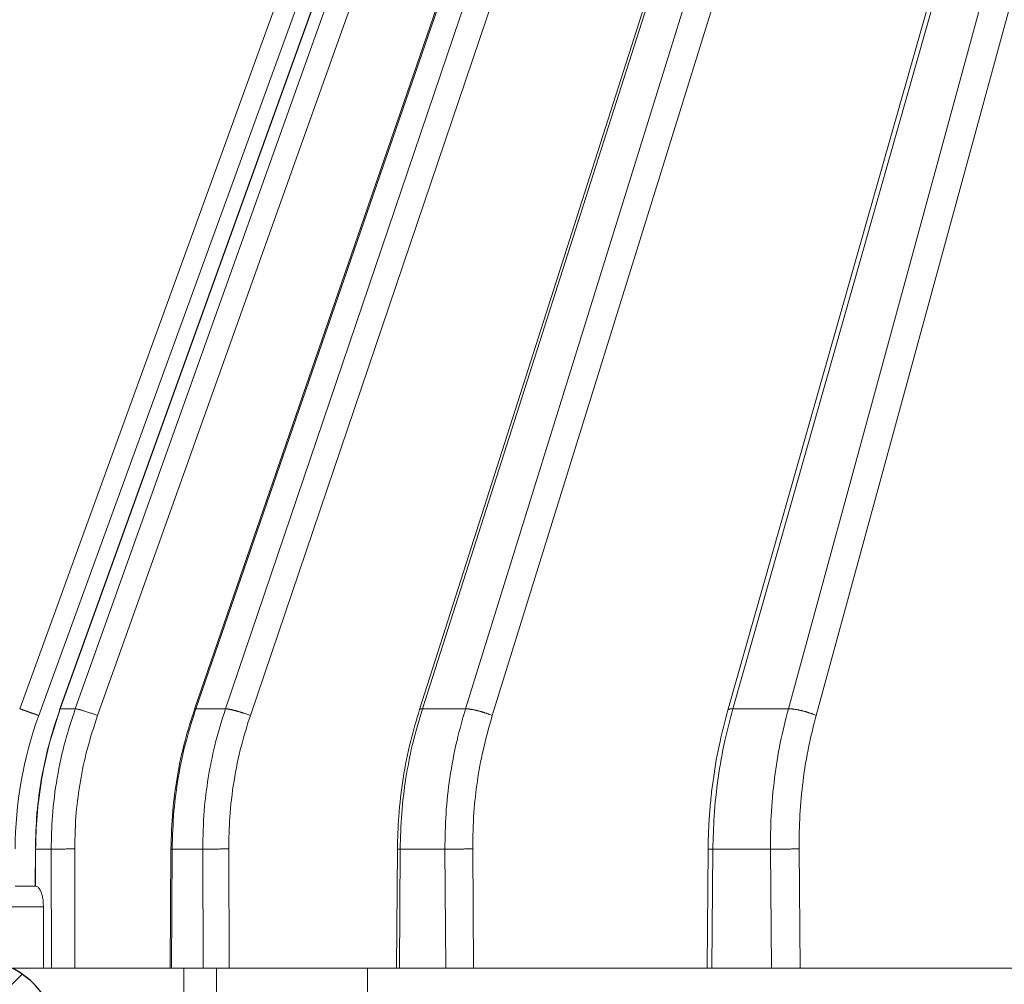
# Model space of a CAD drawing. Units: millimetres. Extents: x 2673 to 4786, y 0 to 1485.
# Drawn here: x 3210 to 3234, y 1074 to 1098 of the extents above; entities that cross this region are included whole.
import ezdxf

# ---------------------------------------------------------------- set-up
doc = ezdxf.new("R2010")
doc.units = ezdxf.units.MM
for name, color, linetype, lineweight in [('вспомогательный', 140, 'Continuous', 20), ('маскировка', 93, 'Continuous', 25), ('Основной', 7, 'Continuous', 30), ('штриховка', 251, 'Continuous', 0)]:
    doc.layers.add(name, color=color, linetype=linetype, lineweight=lineweight)

# ---------------------------------------------------------------- blocks, each defined once
blk = doc.blocks.new('157 маск')
blk.add_wipeout([(22276.72649344258, 2831.0808633159363), (22276.726493442588, 2829.5828633159363), (22288.22527486273, 2829.5828633159363), (22288.22573063066, 2809.585352160845), (22288.240678749262, 2809.4144823540205), (22288.72853330323, 2806.6451428717687), (22288.841868628493, 2806.224642867921), (22289.027031465994, 2805.825714984807), (22289.277163720173, 2805.47128817669), (22289.584753302195, 2805.163155140879), (22289.941679035026, 2804.91365385316), (22290.336977329545, 2804.7295332917274), (22290.75846642018, 2804.6168042652857), (22291.190893403334, 2804.579263315936), (22295.18443464561, 2804.5792633159363), (22295.269171201773, 2804.9092248362285), (22295.300640762995, 2805.251208215792), (22295.302061968952, 2805.284109484506), (22295.325903431083, 2805.9485297018146), (22295.625307097787, 2819.259196930076), (22295.668733114297, 2819.9685151548915), (22295.719287441643, 2820.3249455659243), (22295.760096356484, 2820.4924045874363), (22295.852471669295, 2820.628463315936), (22298.02174425423, 2820.6291634580307), (22298.022708371704, 2820.6280629447824), (22298.188361226752, 2820.3109305806493), (22298.282479308262, 2819.9780873814066), (22298.366293620784, 2819.2874749651455), (22298.78329558556, 2807.5998031661957), (22298.58556783753, 2807.3181037987806), (22298.523326859115, 2807.20461559268), (22298.439640901786, 2806.9324731975244), (22298.438510402048, 2806.944610026364), (22298.473511610988, 2805.998663578491), (22298.564156336844, 2805.4675024264434), (22298.793166875203, 2805.025808012734), (22298.985277673444, 2804.828331626612), (22299.070561601246, 2804.764292120121), (22299.163573019487, 2804.709691935603), (22299.240683419775, 2804.672865020222), (22299.30250537353, 2804.6476723582628), (22299.364314580114, 2804.626753118546), (22299.671908349013, 2804.5794551904037), (22306.83727695391, 2804.5807075651924), (22307.04411637058, 2804.633989557654), (22307.198719698878, 2804.7381246904324), (22307.45398887809, 2805.0712348917596), (22307.504507889586, 2805.1755972799465), (22307.551030334558, 2805.2907530099183), (22307.59067718634, 2805.41204408081), (22307.592245308253, 2805.4129727869586), (22307.624445418503, 2805.5429824851753), (22307.67488662303, 2805.8988591431803), (22307.678301498676, 2805.9485297018146), (22308.51985892324, 2819.259196930057), (22308.58222817761, 2819.6679550248496), (22308.58222817761, 2819.6679550248496), (22308.58222817761, 2819.6679550248496), (22308.62980991761, 2819.8355209518545), (22308.70368187847, 2820.026974696197), (22308.804324297405, 2820.2055441922644), (22308.896014187394, 2820.3268122050818), (22308.969865471932, 2820.4073272787064), (22309.044094707002, 2820.473220061323), (22309.126010958407, 2820.530675265607), (22309.20658555011, 2820.573624457499), (22309.291708028235, 2820.605053660407), (22309.463735236575, 2820.628463315936), (22319.257190074433, 2820.628463315936), (22319.28587306977, 2820.6275137934826), (22319.349155364318, 2820.625418880408), (22319.445221199818, 2820.607357422975), (22319.53834747675, 2820.5782016482135), (22319.714327099897, 2820.49003472314), (22319.799104148846, 2820.4297771932165), (22319.883824039007, 2820.356979981335), (22319.968724630344, 2820.268487368583), (22320.047207718864, 2820.1683793624825), (22320.12058216552, 2820.055724607533), (22320.18067887592, 2819.942784675528), (22320.23527687613, 2819.818711097473), (22320.27989993806, 2819.690975315463), (22320.356183780674, 2819.2675932165357), (22320.36911931553, 2819.0847707350363), (22320.395149075375, 2818.7172293102526), (22321.307259306057, 2805.921217954867), (22321.307259306057, 2805.921217954867), (22321.317034579322, 2805.8240277402656), (22321.34484961085, 2805.699066190835), (22321.37733431918, 2805.56545751309), (22321.42370555738, 2805.4383750083525), (22321.48067629757, 2805.309734511102), (22321.549177829387, 2805.197440704108), (22321.623163881308, 2805.091045868846), (22321.706095883328, 2804.992184777038), (22321.799131969263, 2804.899622786923), (22321.89755784543, 2804.8189759345432), (22322.00797699655, 2804.745671469557), (22322.122321625116, 2804.6856788633427), (22322.244499209086, 2804.637805055675), (22322.348093536413, 2804.605520817364), (22322.43115377814, 2804.5938979519174), (22322.494569003942, 2804.585480195581), (22322.55746517132, 2804.5802410956594), (22322.621205690906, 2804.5792633159363), (22333.053930948914, 2804.5792633159363), (22333.140453265754, 2804.5848520716245), (22333.314855543613, 2804.5941612137076), (22333.506450806155, 2804.6594741212375), (22333.660816112846, 2804.7331287906777), (22333.769234424184, 2804.7988628212343), (22333.87721633225, 2804.8792971949506), (22334.00864630988, 2804.997970871002), (22334.154882317907, 2805.174000060482), (22334.26455509428, 2805.3687031379295), (22334.333450164606, 2805.538323248476), (22334.374006309055, 2805.6708416981833), (22334.404214877573, 2805.8103487856374), (22334.418760215147, 2805.9485297018146), (22335.592240545455, 2819.2591969300574), (22335.592240545455, 2819.393853080116), (22335.623591236857, 2819.533732554267), (22335.667017996224, 2819.670019763007), (22335.719333227207, 2819.794444059985), (22335.781025231892, 2819.913275743765), (22335.856648926816, 2820.0317994009556), (22335.943103151538, 2820.141907760205), (22336.066540758125, 2820.272435541736), (22336.066540758125, 2820.272435541736), (22336.23755182863, 2820.4103353003934), (22336.430401396625, 2820.512718406829), (22336.595065694095, 2820.5722448028696), (22336.595065694095, 2820.5722448028696), (22336.72510424996, 2820.6051750239276), (22336.857776272038, 2820.625108540529), (22336.984653924534, 2820.628463315936), (22351.697647000892, 2820.6352701167025), (22352.254252619987, 2820.526254931203), (22352.720205155147, 2820.233096190772), (22353.05764006297, 2819.7894563271116), (22353.2075947279, 2819.26014009269), (22354.1996428988, 2807.8799898435013), (22354.210286526963, 2807.755254481013), (22354.36835446326, 2805.9485297018146), (22354.520061026276, 2805.41223461747), (22354.848968698156, 2804.9735510346654), (22355.319184851283, 2804.6817631804297), (22355.862646510395, 2804.5792633159363), (22366.88843884761, 2804.579302428747), (22367.43435682444, 2804.6815522748657), (22367.904979036426, 2804.9756600903493), (22368.233277620027, 2805.416030917695), (22368.380981469905, 2805.94902370441), (22368.518733775545, 2807.5954771236497), (22368.54868702421, 2807.8657632719105), (22369.54672343838, 2819.259223829583), (22369.696510701036, 2819.7923035522836), (22370.0282607849, 2820.2348888881097), (22370.501928438294, 2820.5285748924657), (22371.041019796092, 2820.628463315936), (22385.76589580088, 2820.628463315936), (22386.026733072496, 2820.613654898056), (22386.23637574099, 2820.5473417381145), (22386.394887911025, 2820.4731149325626), (22386.505805859342, 2820.407241347426), (22386.613937890972, 2820.3289740115447), (22386.7177230255, 2820.237784958194), (22386.812355156213, 2820.136141259924), (22386.895646756588, 2820.0284574881944), (22386.967869293727, 2819.9161625321817), (22387.030085365084, 2819.7972194280637), (22387.083751935043, 2819.6693981305043), (22387.125904712433, 2819.5369366659174), (22387.157661170386, 2819.39742268853), (22387.173572960175, 2819.2591969300574), (22388.33178951031, 2805.9485297018146), (22388.345703035193, 2805.814072582523), (22388.373887339374, 2805.6817730512716), (22388.414588380117, 2805.54546133124), (22388.46691680824, 2805.4139434392036), (22388.530967156843, 2805.288846312683), (22388.60131641064, 2805.177142375899), (22388.680150827106, 2805.0722759931164), (22388.769952653496, 2804.9731323882593), (22388.870565634585, 2804.881595502471), (22388.978260512886, 2804.79797214875), (22389.089725256574, 2804.7331872506406), (22389.209332965842, 2804.675884375809), (22389.209332965842, 2804.675884375809), (22389.328441153226, 2804.6337821635534), (22389.448228515197, 2804.603200856102), (22389.56751026347, 2804.587488391233), (22389.651370989, 2804.5806844328436), (22389.696618776543, 2804.5792633159363), (22400.129344034558, 2804.5792633159363), (22400.15208211985, 2804.5796362488472), (22400.19741850289, 2804.5803390247434), (22400.260000541686, 2804.5859055297965), (22400.326748247935, 2804.596135519562), (22400.40735093051, 2804.6110043621447), (22400.511017466622, 2804.639462738597), (22400.630463698446, 2804.687075535797), (22400.32221160744, 2804.5943461816514), (22400.511017466622, 2804.639462738597), (22400.630463698446, 2804.687075535797), (22400.742051035042, 2804.745328035661), (22400.853081781297, 2804.8188472376814), (22400.953754438386, 2804.901737409381), (22401.077704221927, 2805.0256120083295), (22401.210330077218, 2805.200355263158), (22401.313232872653, 2805.4008332462486), (22401.373320290117, 2805.566585802765), (22401.409190517275, 2805.6975260157037), (22401.43465412655, 2805.8282084188486), (22401.4472829923, 2805.9643596866867), (22402.394368493588, 2819.2674571872285), (22402.405241683595, 2819.363348915148), (22402.4266816123, 2819.5542966180656), (22402.49666346245, 2819.7756934567815), (22402.570126446557, 2819.9443173334744), (22402.634572447, 2820.064101646868), (22402.707717340145, 2820.1744929545775), (22402.783810374538, 2820.2734846071685), (22402.86672209337, 2820.356977145189), (22402.951428401248, 2820.4297627519727), (22403.036219910588, 2820.4900338161406), (22403.12202043659, 2820.53865659425), (22403.21224799763, 2820.578218286242), (22403.30536534516, 2820.607365250694), (22403.401405793655, 2820.6254197574117), (22403.497954027505, 2820.628559446264), (22413.315748623267, 2820.6272284144175), (22413.374026064812, 2820.624741134735), (22413.46297988915, 2820.6041459820435), (22413.54797166608, 2820.5717746162613), (22413.62819457242, 2820.5280849949154), (22413.70606662805, 2820.4735115890153), (22413.78019547927, 2820.4078031757285), (22413.854120555952, 2820.327326043571), (22413.92151167259, 2820.2382822492054), (22413.984705646606, 2820.1371978264488), (22414.038951588824, 2820.032948197126), (22414.08895895923, 2819.9179272041283), (22414.147130603666, 2819.7533794051806), (22414.230690802226, 2819.2591969300574), (22415.075666063498, 2805.898827648141), (22415.08196586706, 2805.8072162588287), (22415.10162125084, 2805.6681771761), (22415.126864200058, 2805.5396139452114), (22415.17047571276, 2805.372195949798), (22415.238741353438, 2805.1813799706224), (22415.33111235571, 2805.0053545025844), (22415.416245288132, 2804.883595083946), (22415.483032987562, 2804.8046314922162), (22415.553607466365, 2804.7365799658924), (22415.62554865194, 2804.6814234106478), (22415.70183656209, 2804.6363082684657), (22415.782132839835, 2804.6029396469285), (22415.86415740118, 2804.582655668096), (22415.917619402346, 2804.580323106669), (22415.94190981243, 2804.5792633159363), (22423.065208808996, 2804.5792633159363), (22423.105749282004, 2804.5798424214663), (22423.146673471547, 2804.581688488106), (22423.188109390772, 2804.5881866711693), (22423.23070094706, 2804.595186444494), (22423.271999095665, 2804.6054114650206), (22423.31416735407, 2804.6175615124343), (22423.356276775834, 2804.632144805966), (22423.398165118168, 2804.649189039002), (22423.449026116017, 2804.647998817885), (22423.51081624391, 2804.6732864678424), (22423.57313440767, 2804.7031541706847), (22423.638705074205, 2804.7397438826074), (22423.711677659834, 2804.7887977565265), (22423.778677370756, 2804.8388878290716), (22423.83103353881, 2804.8868320624806), (22423.87532643319, 2804.9308552840266), (22423.91743750529, 2804.977185380584), (22423.97455311186, 2805.04670445305), (22424.04055530944, 2805.1423917682705), (22424.04055530944, 2805.1423917682705), (22424.105543708476, 2805.261609060138), (22424.15470444258, 2805.3746946580172), (22424.187838767146, 2805.4696063521906), (22424.210348526834, 2805.5468247615277), (22424.226160454728, 2805.609573839042), (22424.239979175705, 2805.6735039858854), (22424.251195599052, 2805.735605683843), (22424.26094024156, 2805.801521884774), (22424.27396280025, 2805.937652552957), (22424.277038114476, 2805.998663578495), (22424.312106396665, 2806.9487255677686), (22424.29177631776, 2807.060984517846), (22424.26630409615, 2807.127363044744), (22424.2269806382, 2807.2088735318503), (22424.164981651975, 2807.318106803935), (22424.00573272959, 2807.5483792116506), (22423.9672541399, 2807.599803166194), (22424.38490253798, 2819.2852057686055), (22424.392362592786, 2819.430801520212), (22424.402499177508, 2819.55278934367), (22424.418919391144, 2819.6954625120275), (22424.436558304824, 2819.8139634062563), (22424.449305360704, 2819.88659952544), (22424.465103822193, 2819.965569980486), (22424.48221168096, 2820.0413767347427), (22424.500533398965, 2820.1139056720986), (22424.519973332855, 2820.18304235665), (22424.5371846795, 2820.2382450631862), (22424.551760367405, 2820.2815231428517), (22424.563546002457, 2820.3147367419892), (22424.591169701536, 2820.3859301410994), (22424.67264428287, 2820.550325864082), (22424.702786534453, 2820.596354062297), (22424.728190892496, 2820.628463315936), (22426.89807805617, 2820.628463315936), (22426.96117164001, 2820.5677490397675), (22426.98262228923, 2820.5162822258803), (22427.004610272557, 2820.444294202211), (22427.027044079743, 2820.346959023902), (22427.05219382029, 2820.20664684941), (22427.076813870226, 2820.0199824186047), (22427.09478843358, 2819.8292634828094), (22427.12524262771, 2819.2591969300593), (22427.424646294374, 2805.9485297018146), (22427.428651385202, 2805.678605779486), (22427.439174632364, 2805.4212742046107), (22427.453434159597, 2805.1871691984657), (22427.472165577943, 2804.9842523797497), (22427.490893169383, 2804.817279501679), (22427.515230946858, 2804.6980029092083), (22427.56611507986, 2804.5792633159363), (22431.58228089601, 2804.579439257769), (22431.733507006964, 2804.584227078081), (22431.879738123906, 2804.5974731630467), (22432.10425176818, 2804.6350228153683), (22432.363938192142, 2804.7054190656004), (22432.65075339617, 2804.822833103759), (22432.920915548788, 2804.9747620288767), (22433.202435174164, 2805.182611660048), (22433.479428826988, 2805.458671574946), (22433.718078328868, 2805.796480761625), (22433.891354370728, 2806.1515005084775), (22433.97305759246, 2806.4132011761976), (22434.021641217656, 2806.645142871769), (22434.14369938603, 2807.3374776372757), (22434.26575701724, 2808.029812481669), (22434.38781426202, 2808.7221473789828), (22434.469185409693, 2809.183704027945), (22434.5098709762, 2809.414482354022), (22434.524077287864, 2809.58507375088), (22434.523983424573, 2829.5828633159363), (22446.024056282873, 2829.5828633159363), (22446.024056282873, 2831.080863315937), (22445.875385067782, 2831.436927261646), (22445.52405628287, 2831.5808633159363), (22439.125274862727, 2831.5808633159363), (22439.124766213732, 2832.4797432733853), (22438.973602723396, 2834.2149754119746), (22438.51290162916, 2835.8970999097924), (22415.587164162418, 2898.898275263412), (22414.987097119047, 2900.230949267818), (22414.33435751097, 2901.241081488901), (22414.124831142202, 2901.5801121905097), (22413.270686342443, 2902.521383743413), (22412.932845375766, 2902.8472328469798), (22412.483947312492, 2903.215684875424), (22411.90693768071, 2903.6872697269428), (22410.865802778608, 2904.3008994789416), (22410.617903848124, 2904.447373396368), (22410.3637110054, 2904.549662597172), (22409.19669785852, 2905.0185056762857), (22407.726358747554, 2905.361016319788), (22406.196105464962, 2905.474931830088), (22316.553532493108, 2905.4613027323417), (22316.55474361319, 2905.4773569781187), (22315.604620332837, 2905.4040862720426), (22315.042816194073, 2905.3637580921786), (22313.532277256545, 2905.012283962016), (22312.101122825006, 2904.43197728986), (22310.812901110134, 2903.6630155865428), (22309.642233433555, 2902.704449777011), (22308.582825883008, 2901.5214804424177), (22307.79872623561, 2900.308140705951), (22307.158412068035, 2898.8994647491927), (22284.22834865487, 2835.8897239133703), (22284.014031881794, 2835.107211420167), (22283.774660187257, 2834.2103354894643), (22283.634694829016, 2832.4807537500005), (22283.62527486273, 2831.5808633159363), (22277.226493442584, 2831.5808633159363), (22277.139861539476, 2831.5729613534354), (22277.054995238963, 2831.550605363155), (22276.973783468107, 2831.5131696247263), (22276.90495649234, 2831.464134080001), (22276.842423428785, 2831.4013896733377), (22276.794508483996, 2831.33210719403), (22276.75694803999, 2831.251752172378), (22276.73359965586, 2831.1660190587136)]).dxf.layer = 'вспомогательный'
at = {"layer": 'вспомогательный', "linetype": 'Continuous'}
for p, q in [((22284.22834865487, 2835.899633294855), (22307.15841206803, 2898.899464749193)), ((22285.20981483175, 2835.897964679465), (22307.88698929806, 2898.897796133803)), ((22285.21755682811, 2835.899633294854), (22307.89473129443, 2898.899464749193)), ((22285.58321079622, 2835.899633294854), (22308.0694447826, 2898.899464749193)), ((22288.48962918604, 2835.891693481287), (22310.22488023393, 2898.891524933824)), ((22288.52077872618, 2835.899633294855), (22310.25602977469, 2898.899464749193)), ((22289.24097645159, 2835.899633294855), (22310.60014817009, 2898.899464749193)), ((22293.96827510368, 2835.880825691836), (22314.10118813992, 2898.880657177728)), ((22294.0376476232, 2835.899633294855), (22314.17056064936, 2898.899464749193)), ((22295.09050626247, 2835.899633294855), (22314.67362808869, 2898.899464749193)), ((22301.4795342349, 2835.865411311667), (22319.39838087194, 2898.865242793349)), ((22301.60053624941, 2835.899633294855), (22319.51938287867, 2898.899464749193)), ((22302.95406522556, 2835.899633294855), (22320.16611391235, 2898.899464749193)), ((22284.69139713637, 2835.735460053197), (22307.62146054954, 2898.735291507536)), ((22286.12603247709, 2835.735460053197), (22308.61226646347, 2898.735291507536)), ((22289.84707796973, 2835.735460053197), (22311.20624968824, 2898.735291507536)), ((22295.74147152996, 2835.735460053197), (22315.32459335618, 2898.735291507536)), ((22303.63011499215, 2835.735460053197), (22320.84216367893, 2898.735291507536)), ((22285.21755682811, 2835.899633294854), (22285.58321079622, 2835.899633294854)), ((22288.52077872618, 2835.899633294855), (22289.24097645159, 2835.899633294855)), ((22294.0376476232, 2835.899633294855), (22295.09050626247, 2835.899633294855)), ((22301.60053624941, 2835.899633294855), (22302.95406522556, 2835.899633294855)), ((22284.60755008687, 2831.580863315936), (22284.60968687024, 2832.48061928209)), ((22284.61514753974, 2831.580829379207), (22284.61728158376, 2832.479431861598)), ((22284.61728158376, 2832.479431861598), (22284.99566254828, 2832.479431861598)), ((22285.00254145738, 2829.582863315936), (22284.99566254828, 2832.479431861598)), ((22285.57507496199, 2829.582863315936), (22285.56817981646, 2832.486268691603)), ((22287.89783312374, 2829.582863315936), (22287.91139286931, 2832.481770604421)), ((22287.92799228315, 2829.582863315936), (22287.94154108917, 2832.479431861598)), ((22287.94154108917, 2832.479431861598), (22288.68680610407, 2832.479431861598)), ((22288.70035491009, 2829.582863315936), (22288.68680610407, 2832.479431861598)), ((22289.33482360737, 2829.582863315936), (22289.32124282183, 2832.486268691603)), ((22293.41024141882, 2829.582863315936), (22293.43007182741, 2832.482850832346)), ((22293.4772404067, 2829.582863315936), (22293.49704743602, 2832.479431861598)), ((22293.49704743602, 2832.479431861598), (22294.58655200095, 2832.479431861598)), ((22294.60635903027, 2829.582863315936), (22294.58655200095, 2832.479431861598)), ((22295.28348490992, 2829.582863315936), (22295.26363112966, 2832.486268691603)), ((22300.9725388511, 2829.582863315936), (22300.99804091558, 2832.483827138865)), ((22301.08953594912, 2829.582863315936), (22301.11499937519, 2832.479431861598)), ((22301.11499937519, 2832.479431861598), (22302.51563944526, 2832.479431861598)), ((22302.54110287132, 2829.582863315936), (22302.51563944526, 2832.479431861598)), ((22303.24031180612, 2829.582863315936), (22303.21478827821, 2832.486268691603)), ((22284.60755008687, 2831.580863315936), (22284.11847703384, 2831.580863315936)), ((22284.6131076436, 2831.580863315936), (22284.60755008687, 2831.580863315936)), ((22284.80627002817, 2831.080863315936), (22278.31054018936, 2831.080863315936)), ((22284.80627002817, 2829.582863315936), (22284.80627002817, 2831.080863315936)), ((22284.80627002817, 2829.582863315936), (22278.31054018936, 2829.582863315936)), ((22284.80627002817, 2829.582863315936), (22285.00254145738, 2829.582863315936)), ((22285.57507496199, 2829.582863315936), (22285.00254145738, 2829.582863315936)), ((22287.89783312374, 2829.582863315936), (22285.57507496199, 2829.582863315936)), ((22287.92799228315, 2829.582863315936), (22287.89783312374, 2829.582863315936)), ((22288.22527486273, 2829.582863315936), (22287.92799228315, 2829.582863315936)), ((22288.22527486273, 2809.585352160845), (22288.22527486273, 2829.582863315936)), ((22288.22656630088, 2829.582863315936), (22288.22527486273, 2829.582863315936)), ((22288.70035491009, 2829.582863315936), (22288.22656630088, 2829.582863315936)), ((22289.0265525392, 2829.582863315936), (22288.70035491009, 2829.582863315936)), ((22289.33482360737, 2829.582863315936), (22289.0265525392, 2829.582863315936)), ((22292.70308835585, 2829.582863315936), (22289.33482360737, 2829.582863315936)), ((22293.41024141882, 2829.582863315936), (22292.70308835585, 2829.582863315936)), ((22293.4772404067, 2829.582863315936), (22293.41024141882, 2829.582863315936)), ((22294.60635903027, 2829.582863315936), (22293.4772404067, 2829.582863315936)), ((22295.28348490992, 2829.582863315936), (22294.60635903027, 2829.582863315936)), ((22300.9725388511, 2829.582863315936), (22295.28348490992, 2829.582863315936)), ((22300.9725388511, 2829.582863315936), (22301.08953594912, 2829.582863315936)), ((22301.08953594912, 2829.582863315936), (22302.54110287132, 2829.582863315936)), ((22302.54110287132, 2829.582863315936), (22303.24031180612, 2829.582863315936)), ((22303.24031180612, 2829.582863315936), (22310.3549495283, 2829.582863315936))]:
    blk.add_line(p, q, dxfattribs=at)
blk.add_arc((22293.61848474604, 2832.486267331734), 9.500007712201876, 160.0000082015512, 179.9999917984526, dxfattribs=at)
for points in [[(22284.69139713637, 2835.735460053197), (22284.68571174741, 2835.737528115354), (22284.67999819183, 2835.739605763402), (22284.67425798137, 2835.741692441276), (22284.66849262777, 2835.743787592914), (22284.66270364277, 2835.745890662253), (22284.65689253811, 2835.74800109323), (22284.65106082551, 2835.75011832978), (22284.64521001672, 2835.752241815841), (22284.63934162348, 2835.75437099535), (22284.63345715751, 2835.756505312244), (22284.62755813057, 2835.758644210458), (22284.62164605438, 2835.760787133932), (22284.61572244068, 2835.7629335266), (22284.60978880122, 2835.765082832399), (22284.60384664771, 2835.767234495268), (22284.59789749192, 2835.769387959142), (22284.59194284556, 2835.771542667958), (22284.58598422039, 2835.773698065653), (22284.58002312812, 2835.775853596163), (22284.57406108051, 2835.778008703427), (22284.56809958929, 2835.780162831379), (22284.56214016619, 2835.782315423958), (22284.55618432296, 2835.7844659251), (22284.55023357132, 2835.786613778741), (22284.54428942303, 2835.788758428819), (22284.53835338981, 2835.79089931927), (22284.53242698339, 2835.793035894032), (22284.52651171553, 2835.79516759704), (22284.52060909795, 2835.797293872232), (22284.51586969942, 2835.799000489364), (22284.51114178799, 2835.800702401209), (22284.50642633149, 2835.802399257205), (22284.50172429779, 2835.804090706788), (22284.49703665473, 2835.805776399396), (22284.49236437016, 2835.807455984463), (22284.48770841193, 2835.809129111428), (22284.48306974789, 2835.810795429727), (22284.47844934589, 2835.812454588799), (22284.47384817377, 2835.814106238076), (22284.46926719939, 2835.815750026999), (22284.46470739061, 2835.817385605003), (22284.46016971525, 2835.819012621525), (22284.45565514118, 2835.820630726002), (22284.45116463624, 2835.822239567869), (22284.44669916829, 2835.823838796566), (22284.44225970517, 2835.825428061528), (22284.43784721474, 2835.827007012191), (22284.43425726502, 2835.828291131867), (22284.43068667127, 2835.829567878145), (22284.42713590117, 2835.830837083726), (22284.4236054224, 2835.832098581313), (22284.42009570265, 2835.833352203611), (22284.41660720959, 2835.834597783321), (22284.41314041093, 2835.835835153148), (22284.40969577432, 2835.837064145793), (22284.40627376748, 2835.838284593961), (22284.40287485806, 2835.839496330354), (22284.39949951376, 2835.840699187676), (22284.39614820227, 2835.841892998629), (22284.39282139126, 2835.843077595917), (22284.38951954842, 2835.844252812243), (22284.38624314143, 2835.845418480309), (22284.38299263798, 2835.84657443282), (22284.37976850576, 2835.847720502477), (22284.37657121243, 2835.848856521985), (22284.3734012257, 2835.849982324046), (22284.37025901323, 2835.851097741364), (22284.36714504272, 2835.852202606641), (22284.36405978186, 2835.85329675258), (22284.36136766903, 2835.854251027874), (22284.35869846472, 2835.855196762014), (22284.3560523773, 2835.856133882177), (22284.35342961519, 2835.857062315539), (22284.35083038674, 2835.857981989278), (22284.34825490034, 2835.858892830568), (22284.34570336438, 2835.859794766588), (22284.34317598724, 2835.860687724514), (22284.3406729773, 2835.861571631523), (22284.33819454295, 2835.86244641479), (22284.33574089257, 2835.863312001494), (22284.33331223454, 2835.86416831881), (22284.33090877725, 2835.865015293915), (22284.32853072908, 2835.865852853986), (22284.32617829841, 2835.8666809262), (22284.32385169363, 2835.867499437732), (22284.32155112312, 2835.868308315761), (22284.31927679525, 2835.869107487462), (22284.31702891843, 2835.869896880012), (22284.31480770103, 2835.870676420588), (22284.31261335142, 2835.871446036366), (22284.31044607801, 2835.872205654523), (22284.30830608916, 2835.872955202236), (22284.30619359326, 2835.873694606681), (22284.3041087987, 2835.874423795035), (22284.30205027004, 2835.875143269604), (22284.30001973873, 2835.875852427096), (22284.29801726753, 2835.876551248095), (22284.29604291922, 2835.877239713184), (22284.29409675655, 2835.877917802949), (22284.29217884229, 2835.878585497975), (22284.29028923922, 2835.879242778844), (22284.2884280101, 2835.879889626142), (22284.28659521768, 2835.880526020454), (22284.28479092475, 2835.881151942364), (22284.28301519407, 2835.881767372457), (22284.28126808839, 2835.882372291316), (22284.2795496705, 2835.882966679525), (22284.27786000315, 2835.883550517672), (22284.27619914912, 2835.884123786339), (22284.27456717116, 2835.88468646611), (22284.27296413205, 2835.885238537571), (22284.27139009455, 2835.885779981305), (22284.26984512143, 2835.886310777898), (22284.26832927546, 2835.886830907933), (22284.26684261939, 2835.887340351996), (22284.265385216, 2835.88783909067), (22284.26395712806, 2835.888327104541), (22284.26255841833, 2835.888804374192), (22284.26118914957, 2835.889270880208), (22284.25984779152, 2835.889727146045), (22284.2585358092, 2835.890172677483), (22284.25725312849, 2835.890607504732), (22284.25599967523, 2835.891031657999), (22284.25477537529, 2835.891445167495), (22284.25358015452, 2835.891848063426), (22284.25241393879, 2835.892240376002), (22284.25127665394, 2835.892622135431), (22284.25016822586, 2835.892993371922), (22284.24908858037, 2835.893354115684), (22284.24803764336, 2835.893704396924), (22284.24701534066, 2835.894044245852), (22284.24602159816, 2835.894373692676), (22284.24505634169, 2835.894692767605), (22284.24411949713, 2835.895001500846), (22284.24321099033, 2835.89529992261), (22284.24233074715, 2835.895588063104), (22284.24147869345, 2835.895865952537), (22284.24065475507, 2835.896133621117), (22284.2398588579, 2835.896391099053), (22284.23909092778, 2835.896638416554), (22284.23835089057, 2835.896875603829), (22284.23763867213, 2835.897102691085), (22284.23695419832, 2835.897319708531), (22284.23629739499, 2835.897526686376), (22284.23564167719, 2835.897731929537), (22284.23501547923, 2835.89792646408), (22284.23441863033, 2835.898110355139), (22284.23385095974, 2835.898283667849), (22284.2333122967, 2835.898446467344), (22284.23280247044, 2835.898598818759), (22284.23232131021, 2835.898740787227), (22284.23186864523, 2835.898872437883), (22284.23144430474, 2835.898993835861), (22284.23104811799, 2835.899105046296), (22284.23067991421, 2835.899206134321), (22284.23033952264, 2835.89929716507), (22284.23002668117, 2835.899378229476), (22284.22974123731, 2835.899449391386), (22284.22948298936, 2835.899510726777), (22284.2292517356, 2835.899562311631), (22284.22904727433, 2835.899604221925), (22284.22886940382, 2835.899636533638), (22284.22871791084, 2835.899659325529), (22284.22859258588, 2835.899672677154), (22284.22849321492, 2835.899676668698), (22284.22843558927, 2835.899673568268), (22284.22839234931, 2835.899665282671), (22284.22837609501, 2835.89965920625), (22284.22835425951, 2835.899643207964), (22284.22834865487, 2835.899633294855)], [(22284.60968687024, 2832.48061928209), (22284.6493865406, 2833.354567841515), (22284.76287950939, 2834.215273919857), (22284.96755049338, 2835.130658194038), (22285.20981483175, 2835.897964679465)], [(22285.21755682811, 2835.899633294854), (22284.958069691, 2835.068179892151), (22284.77047017471, 2834.215898122546), (22284.65102492705, 2833.284910935812), (22284.61728158376, 2832.479431861598)], [(22285.58321079622, 2835.899633294854), (22285.34314550913, 2835.131569040698), (22285.14169742116, 2834.215898122548), (22285.02591726917, 2833.28491211731), (22284.99566254828, 2832.479431861598)], [(22285.21755682811, 2835.899633294854), (22285.2159427114, 2835.899676133091), (22285.21450313499, 2835.899650259975), (22285.21324330018, 2835.899554041495), (22285.21216831051, 2835.899385909411), (22285.21128316917, 2835.899144331417), (22285.21059274394, 2835.898827855449), (22285.21010177526, 2835.898435077755), (22285.20981483175, 2835.897964679465)], [(22286.12603247709, 2835.735460053197), (22285.86603611984, 2834.883737868501), (22285.70673410287, 2834.135911640236), (22285.60741076978, 2833.377365293659), (22285.56817981646, 2832.486268691603)], [(22286.12603247709, 2835.735460053197), (22286.08438550985, 2835.750650572934), (22286.04105083782, 2835.766156358989), (22285.99650265726, 2835.781779207643), (22285.95131364042, 2835.797293872232), (22285.90613048371, 2835.812454293611), (22285.86165640134, 2835.827007012191), (22285.81861459647, 2835.840698812216), (22285.77771392832, 2835.85329675258), (22285.73961221266, 2835.864592542687), (22285.70487776004, 2835.874423795035), (22285.67396772689, 2835.882670334847), (22285.64720126762, 2835.889270880208), (22285.62476146094, 2835.89420980706), (22285.60668856776, 2835.897526686375), (22285.59290203812, 2835.899296491579), (22285.58321079622, 2835.899633294854)], [(22287.91139286931, 2832.481770604421), (22287.95632768478, 2833.410991959267), (22288.06091721566, 2834.211654127945), (22288.25774627705, 2835.126257414347), (22288.48962918604, 2835.891693481287)], [(22288.52077872618, 2835.899633294855), (22288.28825311195, 2835.131575834122), (22288.09134397921, 2834.215898122546), (22287.98695094288, 2833.417497052466), (22287.94154108917, 2832.479431861598)], [(22288.52077872618, 2835.899633294855), (22288.51446859661, 2835.899652899364), (22288.50876531634, 2835.899404058915), (22288.50371247692, 2835.898875043848), (22288.49935255241, 2835.898055297905), (22288.49572663195, 2835.896934959749), (22288.49287358098, 2835.895505753027), (22288.49083000638, 2835.893760417394), (22288.48962918604, 2835.891693481287)], [(22289.24097645159, 2835.899633294855), (22288.98115367792, 2835.002970288761), (22288.82251892008, 2834.215898122549), (22288.72426890159, 2833.417499110558), (22288.68680610407, 2832.479431861598)], [(22289.84707796973, 2835.735460053197), (22289.80685170406, 2835.750650446344), (22289.76426826598, 2835.766156358989), (22289.71972623031, 2835.78177900986), (22289.67373707826, 2835.797293872232), (22289.65038475952, 2835.804934282048), (22289.62690385703, 2835.812454649244), (22289.60338164832, 2835.819822788808), (22289.57990867316, 2835.827007012191), (22289.55657725424, 2835.833975889964), (22289.53348067213, 2835.840699409757), (22289.51071174049, 2835.847148590017), (22289.48836170956, 2835.85329675258), (22289.46651903805, 2835.859118956984), (22289.44526814794, 2835.864593321286), (22289.42468852117, 2835.869700261882), (22289.40485344627, 2835.874423795035), (22289.38582953059, 2835.878750588225), (22289.36767557135, 2835.882671183465), (22289.35044252034, 2835.886178888793), (22289.33417258161, 2835.889270880208), (22289.31889960737, 2835.891946981421), (22289.30464847963, 2835.89421062), (22289.29143586591, 2835.896067556229), (22289.27926989436, 2835.897526686376), (22289.26815116483, 2835.898598785908), (22289.25807268597, 2835.89929716507), (22289.24902102595, 2835.899636488848), (22289.24097645159, 2835.899633294855)], [(22289.84707796973, 2835.735460053197), (22289.63074259233, 2835.005880823298), (22289.4498177453, 2834.135911640237), (22289.34681092615, 2833.251437453722), (22289.32124282183, 2832.486268691603)], [(22293.43007182741, 2832.482850832346), (22293.46293531109, 2833.278355438939), (22293.57121322701, 2834.20546751709), (22293.754051856, 2835.118332712873), (22293.96827510368, 2835.880825691836)], [(22294.0376476232, 2835.899633294855), (22293.79164171415, 2835.002980784639), (22293.63891294014, 2834.215898122546), (22293.53538027778, 2833.35052322716), (22293.49704743602, 2832.479431861598)], [(22294.0376476232, 2835.899633294855), (22294.02389432957, 2835.899568480975), (22294.01130080064, 2835.898906766949), (22294.00002099589, 2835.897612178567), (22293.99020519196, 2835.895655274041), (22293.98199749138, 2835.893010719289), (22293.97553021513, 2835.889662496581), (22293.97092285466, 2835.885600662654), (22293.96827510368, 2835.880825691836)], [(22295.09050626247, 2835.899633294855), (22294.88176813012, 2835.131590981215), (22294.70781919485, 2834.215898122548), (22294.61405843938, 2833.350524727365), (22294.58655200095, 2832.479431861598)], [(22295.74147152996, 2835.735460053197), (22295.70388820763, 2835.75065031473), (22295.66334989267, 2835.766156358989), (22295.64206509154, 2835.773966707693), (22295.62016822536, 2835.781779334562), (22295.59771671198, 2835.789565100185), (22295.57477545896, 2835.797293872232), (22295.55141563897, 2835.804934267188), (22295.52771494145, 2835.812454649244), (22295.50375611419, 2835.819822772716), (22295.47962681644, 2835.827007012191), (22295.45541801962, 2835.833975873108), (22295.43122346541, 2835.840699409757), (22295.40713805501, 2835.847148572947), (22295.38325697043, 2835.85329675258), (22295.35967420104, 2835.859118940292), (22295.33648143344, 2835.864593321286), (22295.31376685953, 2835.869700246172), (22295.29161396845, 2835.874423795035), (22295.27010075065, 2835.878750574075), (22295.24929852889, 2835.882671183465), (22295.22927162246, 2835.886178876729), (22295.21007633385, 2835.889270880208), (22295.1917610778, 2835.891946971877), (22295.1743656021, 2835.89421062), (22295.15792153019, 2835.896067549518), (22295.14245184957, 2835.897526686375), (22295.12797177469, 2835.898598782159), (22295.11448849507, 2835.89929716507), (22295.10200224287, 2835.899636487867), (22295.09050626247, 2835.899633294855)], [(22295.74147152996, 2835.735460053197), (22295.51563109138, 2834.883758674866), (22295.37832000621, 2834.135911640236), (22295.29409623193, 2833.377373442944), (22295.26363112966, 2832.486268691603)], [(22300.99804091558, 2832.483827138865), (22301.00783253498, 2832.887377932088), (22301.03390557279, 2833.342515737805), (22301.07316231958, 2833.771277748356), (22301.12645831645, 2834.197073816402), (22301.28958599612, 2835.106887171752), (22301.4795342349, 2835.865411311667)], [(22301.60053624941, 2835.899633294855), (22301.40850548747, 2835.131603841658), (22301.24461698184, 2834.215898122546), (22301.14634801872, 2833.284922761927), (22301.11499937519, 2832.479431861598)], [(22301.60053624941, 2835.899633294855), (22301.57697280359, 2835.89942277629), (22301.55510017732, 2835.898151689695), (22301.54491720443, 2835.89709344043), (22301.53529996623, 2835.895742694082), (22301.52629532358, 2835.894092464657), (22301.51794876351, 2835.892137606672), (22301.51030422445, 2835.889873903026), (22301.50340313986, 2835.887299353961), (22301.49728454338, 2835.884412970991), (22301.49198378269, 2835.881216267534), (22301.48753305816, 2835.87771184207), (22301.48395975876, 2835.873904874081), (22301.48128751165, 2835.86980176725), (22301.4795342349, 2835.865411311667)], [(22302.95406522556, 2835.899633294855), (22302.75798744312, 2835.068175115576), (22302.61877637472, 2834.215898122549), (22302.53407401909, 2833.284925841997), (22302.51563944526, 2832.479431861598)], [(22303.63011499215, 2835.735460053197), (22303.59631653917, 2835.750650175073), (22303.55905510773, 2835.766156358989), (22303.53918766269, 2835.773966695802), (22303.51854517407, 2835.781779334562), (22303.49717397396, 2835.789565086664), (22303.47512871738, 2835.797293872232), (22303.45247117136, 2835.804934252416), (22303.42927081361, 2835.812454649244), (22303.40560334383, 2835.819822757159), (22303.3815508808, 2835.827007012191), (22303.35720027756, 2835.833975857302), (22303.3326428911, 2835.840699409757), (22303.30797282463, 2835.847148557459), (22303.28328630138, 2835.85329675258), (22303.25867998451, 2835.859118925682), (22303.23425004006, 2835.864593321286), (22303.2100906898, 2835.869700232959), (22303.18629308696, 2835.874423795035), (22303.16294423525, 2835.878750562696), (22303.14012581597, 2835.882671183465), (22303.11791356145, 2835.886178867502), (22303.09637616218, 2835.889270880208), (22303.07557512392, 2835.891946964983), (22303.05556385318, 2835.89421062), (22303.03638796758, 2835.896067544976), (22303.01808461662, 2835.897526686375), (22303.00068316587, 2835.898598779814), (22302.98420476837, 2835.89929716507), (22302.96866331249, 2835.899636487363), (22302.95406522556, 2835.899633294855)], [(22303.63011499215, 2835.735460053197), (22303.45624230457, 2835.005908162734), (22303.31210634436, 2834.135911640237), (22303.23549834903, 2833.31390872801), (22303.21478827821, 2832.486268691603)], [(22284.60968687024, 2832.48061928209), (22284.60969466767, 2832.480581442039), (22284.60971818386, 2832.480543632571), (22284.60975733424, 2832.480505855491), (22284.60981203316, 2832.480468112545), (22284.60996772952, 2832.480392736315), (22284.61018456822, 2832.480317517334), (22284.61046183132, 2832.480242470789), (22284.61079878562, 2832.480167608091), (22284.6111946807, 2832.480092942151), (22284.6116487661, 2832.480018485881), (22284.61216026561, 2832.479944254346), (22284.61272840121, 2832.479870257538), (22284.61335237702, 2832.479796507329), (22284.61403139715, 2832.479723015592), (22284.61502097687, 2832.479625450006), (22284.61610502701, 2832.479528390244), (22284.61728158376, 2832.479431861598)], [(22284.99566254828, 2832.479431861598), (22285.00537209023, 2832.480041753501), (22285.01944395543, 2832.48066692568), (22285.03809191701, 2832.481299080011), (22285.06141187053, 2832.481929716871), (22285.08937161091, 2832.48254853465), (22285.121784778, 2832.483145698613), (22285.15831980332, 2832.483710493462), (22285.19849483971, 2832.48423369859), (22285.24170873473, 2832.484706314096), (22285.28726140199, 2832.485121770972), (22285.33439749725, 2832.485474604052), (22285.38234347213, 2832.485762186084), (22285.43034673532, 2832.485983339633), (22285.47771315713, 2832.486139439442), (22285.52382775601, 2832.486233098118), (22285.56817981646, 2832.486268691603)], [(22287.91139286931, 2832.481770604421), (22287.91139483478, 2832.481752189209), (22287.91140089825, 2832.481733766551), (22287.91141105191, 2832.4817153367), (22287.91142528783, 2832.481696899904), (22287.91146597442, 2832.4816600065), (22287.91152289298, 2832.481623088296), (22287.91162391968, 2832.481573829069), (22287.91175352383, 2832.481524534004), (22287.9119115416, 2832.481475207481), (22287.91213843011, 2832.481415982656), (22287.91240569394, 2832.481356726988), (22287.91271301987, 2832.481297448327), (22287.9130600947, 2832.481238154521), (22287.91344660522, 2832.48117885342), (22287.91392187819, 2832.481112973209), (22287.91444499773, 2832.481047102803), (22287.91501546534, 2832.480981252401), (22287.91563278249, 2832.480915432197), (22287.91629645066, 2832.480849652388), (22287.91700597135, 2832.480783923171), (22287.91776084603, 2832.480718254741), (22287.9185605762, 2832.480652657294), (22287.91940466333, 2832.480587141027), (22287.92029248859, 2832.480521723027), (22287.92122358409, 2832.48045640476), (22287.92219738684, 2832.480391194979), (22287.92321333384, 2832.480326102438), (22287.92427086208, 2832.48026113589), (22287.92536940856, 2832.480196304087), (22287.92650841027, 2832.480131615784), (22287.92768730422, 2832.480067079733), (22287.9289055274, 2832.480002704688), (22287.93032226132, 2832.479930488668), (22287.9317871835, 2832.479858497838), (22287.93329944427, 2832.479786742552), (22287.93485819398, 2832.479715233161), (22287.93646258297, 2832.479643980017), (22287.93811176161, 2832.479572993475), (22287.93980488022, 2832.479502283883), (22287.94154108917, 2832.479431861598)], [(22288.68680610407, 2832.479431861598), (22288.70393586736, 2832.480041814184), (22288.72542171268, 2832.48066692568), (22288.75136729316, 2832.481299116819), (22288.78174817022, 2832.481929716872), (22288.81640693417, 2832.482548560181), (22288.85503295386, 2832.483145698614), (22288.89717752676, 2832.483710510938), (22288.94225640256, 2832.48423369859), (22288.98958522005, 2832.484706325123), (22289.03840636812, 2832.485121770972), (22289.08793310177, 2832.485474610072), (22289.13738948143, 2832.485762186084), (22289.18604564216, 2832.485983342171), (22289.23325409493, 2832.486139439442), (22289.27846406714, 2832.486233098648), (22289.32124282183, 2832.486268691603)], [(22293.43007182741, 2832.482850832346), (22293.43007634932, 2832.482825132972), (22293.43009025548, 2832.482799384407), (22293.43011352948, 2832.482773587479), (22293.43014615439, 2832.482747742993), (22293.43023938689, 2832.482695914753), (22293.43036980753, 2832.482643906053), (22293.43060128571, 2832.482574292916), (22293.43089821803, 2832.482504385891), (22293.43126020009, 2832.482434200454), (22293.43168679092, 2832.482363759075), (22293.43217756868, 2832.482293069023), (22293.43273202722, 2832.482222146241), (22293.43334966035, 2832.482151006671), (22293.4340299619, 2832.482079666254), (22293.43477242569, 2832.482008140934), (22293.43557630746, 2832.481936471483), (22293.43644133085, 2832.481864644615), (22293.43736682346, 2832.481792675563), (22293.43835211289, 2832.481720579559), (22293.43939652674, 2832.481648371838), (22293.4404993926, 2832.481576067632), (22293.44166003808, 2832.481503682175), (22293.44287779077, 2832.481431230698), (22293.44415197827, 2832.481358728436), (22293.44548192818, 2832.481286190622), (22293.4468669681, 2832.481213632489), (22293.44830642563, 2832.481141069269), (22293.44993752457, 2832.481061940799), (22293.45163142021, 2832.480982840523), (22293.45338705568, 2832.480903785208), (22293.45520337411, 2832.480824791616), (22293.45707931861, 2832.480745876511), (22293.45901383232, 2832.480667056657), (22293.46100585833, 2832.480588348818), (22293.4630543398, 2832.480509769759), (22293.46515821982, 2832.480431336242), (22293.46731644153, 2832.480353065032), (22293.46952794804, 2832.480274972893), (22293.47202065856, 2832.480189303374), (22293.47457495882, 2832.480103888914), (22293.47718935586, 2832.480018747066), (22293.47986235671, 2832.479933895382), (22293.48259246843, 2832.479849351413), (22293.48537819802, 2832.47976513271), (22293.48821805255, 2832.479681256826), (22293.49111053903, 2832.479597741311), (22293.49405416451, 2832.479514603718), (22293.49704743602, 2832.479431861598)], [(22294.58655200095, 2832.479431861598), (22294.610581512, 2832.480041838338), (22294.6388284953, 2832.48066692568), (22294.67128335271, 2832.481299138154), (22294.70780204436, 2832.481929716871), (22294.74810674337, 2832.482548578111), (22294.79177198311, 2832.483145698613), (22294.83824556226, 2832.483710524846), (22294.88685857844, 2832.48423369859), (22294.93686425631, 2832.484706334763), (22294.98747047925, 2832.485121770972), (22295.03788300657, 2832.48547461576), (22295.0873470839, 2832.485762186084), (22295.18078298142, 2832.486138713547), (22295.26363112966, 2832.486268691603)], [(22300.99804091558, 2832.483827138865), (22300.99804286454, 2832.483812005843), (22300.9980489763, 2832.48379683817), (22300.99805924926, 2832.48378163605), (22300.9980736817, 2832.48376639968), (22300.99811501773, 2832.483735825042), (22300.99817296862, 2832.483705115848), (22300.99827605192, 2832.483663964044), (22300.99840859547, 2832.483622579862), (22300.99857054943, 2832.483580967101), (22300.99876185579, 2832.483539131698), (22300.99898245994, 2832.483497075395), (22300.99923228886, 2832.483454802379), (22300.99951126955, 2832.483412316835), (22300.99981932901, 2832.48336962295), (22301.00015639422, 2832.483326724911), (22301.00055702858, 2832.483279708703), (22301.00099199894, 2832.48323245821), (22301.00146115404, 2832.483184979225), (22301.00196434264, 2832.483137277537), (22301.0025014135, 2832.48308935894), (22301.00307221537, 2832.483041229223), (22301.003676597, 2832.482992894176), (22301.00431440714, 2832.482944359594), (22301.00498549455, 2832.482895631264), (22301.00568970797, 2832.482846714979), (22301.00642689617, 2832.482797616531), (22301.00727517992, 2832.482743442495), (22301.00816305824, 2832.482689058711), (22301.00909020517, 2832.482634472995), (22301.01005629479, 2832.482579693159), (22301.01106100114, 2832.482524727018), (22301.0121039983, 2832.482469582388), (22301.0131849603, 2832.482414267082), (22301.01430356123, 2832.482358788916), (22301.01545947513, 2832.482303155704), (22301.01665237606, 2832.482247375261), (22301.01788193809, 2832.4821914554), (22301.01914783528, 2832.482135403938), (22301.02044974167, 2832.482079228687), (22301.02178733133, 2832.482022937464), (22301.02316027833, 2832.481966538081), (22301.02456825672, 2832.481910038356), (22301.02601094055, 2832.4818534461), (22301.0274880039, 2832.48179676913), (22301.02899912081, 2832.481740015259), (22301.03054396535, 2832.481683192303), (22301.03220534082, 2832.48162334047), (22301.03390308933, 2832.481563428998), (22301.03563671372, 2832.481503465817), (22301.03740571682, 2832.481443458858), (22301.03920960145, 2832.48138341605), (22301.04104787044, 2832.481323345323), (22301.04292002662, 2832.481263254608), (22301.04482557282, 2832.481203151834), (22301.04676401187, 2832.48114304493), (22301.04873484659, 2832.481082941828), (22301.05073757982, 2832.481022850457), (22301.05277171439, 2832.480962778747), (22301.05483675311, 2832.480902734629), (22301.05693219882, 2832.48084272603), (22301.05905755435, 2832.480782760884), (22301.06121232254, 2832.480722847118), (22301.06339600619, 2832.480662992662), (22301.06560810815, 2832.480603205448), (22301.06784813125, 2832.480543493406), (22301.0705434494, 2832.480472699178), (22301.07327639184, 2832.48040203352), (22301.07604608577, 2832.480331506516), (22301.07885165841, 2832.480261128252), (22301.08169223697, 2832.480190908812), (22301.08456694866, 2832.48012085828), (22301.08747492071, 2832.480050986742), (22301.09041528032, 2832.479981304283), (22301.0933871547, 2832.479911820986), (22301.09638967108, 2832.479842546938), (22301.09942195666, 2832.479773492222), (22301.10248313867, 2832.479704666923), (22301.10557234431, 2832.479636081127), (22301.1086887008, 2832.479567744917), (22301.11183133536, 2832.479499668379), (22301.11499937519, 2832.479431861598)], [(22302.51563944526, 2832.479431861598), (22302.54583858042, 2832.480041852157), (22302.57998843053, 2832.48066692568), (22302.61796644088, 2832.481299152916), (22302.65951334472, 2832.481929716872), (22302.70423934113, 2832.482548592187), (22302.75161705448, 2832.483145698613), (22302.8010075638, 2832.483710536867), (22302.85167763836, 2832.48423369859), (22302.90284077945, 2832.484706343793), (22302.95369443271, 2832.485121770972), (22303.00346099461, 2832.48547462149), (22303.05142982862, 2832.485762186084), (22303.13960799417, 2832.486138734758), (22303.21478827821, 2832.486268691603)], [(22284.6131076436, 2831.580863315936), (22284.61358770158, 2831.58086111905), (22284.61408836673, 2831.580854618637), (22284.61460763009, 2831.580844000138), (22284.61514753974, 2831.580829379207)], [(22284.61514753974, 2831.580829379207), (22284.66475496429, 2831.562546890893), (22284.71088015289, 2831.51192112271), (22284.75042587226, 2831.432350983888), (22284.7807368694, 2831.329179741341), (22284.79977770696, 2831.209334719686), (22284.80627002817, 2831.080863315936)], [(22288.22573063066, 2809.585352160845), (22288.22589964647, 2814.584727507971), (22288.22609526346, 2819.58410770812), (22288.22631733312, 2824.580336203535), (22288.22656630088, 2829.582863315936)], [(22289.02572562183, 2809.578370929761), (22289.02591524516, 2815.194124587611), (22289.02608643548, 2819.580617285965), (22289.02630646378, 2824.584763023153), (22289.0265525392, 2829.582863315936)], [(22292.69962931954, 2805.372282087538), (22292.70043372436, 2811.429347708558), (22292.70127756184, 2817.477572697723), (22292.70216208263, 2823.526497849209), (22292.70308835585, 2829.582863315936)]]:
    blk.add_spline(points, degree=3, dxfattribs=at)
blk = doc.blocks.new('8300.М')
at = {"linetype": 'Continuous', "lineweight": 0}
blk.add_wipeout([(-112.5000000000018, -2.9999999999999147), (-112.5000000000018, -1.9999999999998863), (-109.88366349398935, -1.9999999999998863), (-109.69121820180511, -1.9614811041812459), (-109.57928277948628, -1.8966766701462063), (-109.47535070755453, -1.7885839018979368), (-109.4007005808466, -1.6294095225478031), (-109.36129929176332, -1.4823619098055474), (-109.07931575032451, -0.8695420326981207), (-108.64697049719973, -0.4132933194174768), (-108.2015306831573, -0.15503718920803067), (-107.42944763918243, 1.1368683772161603e-13), (-106.721512173854, 1.1368683772161603e-13), (6.499999999998181, -5.684341886080802e-14), (6.499999999998181, -2.9999999999999147)], dxfattribs=at).dxf.layer = 'маскировка'
at = {"layer": 'штриховка'}
h = blk.add_hatch(dxfattribs=at)
h.set_pattern_fill('ANSI31', color=256, scale=0.2)
h.set_pattern_definition([(45, (0, 0), (-0.4490128060534577, 0.4490128060534577), [])])
h.paths.add_polyline_path([(-77.58355236082137, 0), (-78.29148782615015, 0), (-88.47660000000108, -4.547473508864641e-12), (-88.47660000000108, -1.000000000004547), (-77.58355236082178, -1, -0.3394542588676241), (-76.61762653452847, -1.741180954911795), (-76.5782252454542, -1.888228567632311, 0.3394542588675066), (-75.12933650601484, -3), (-72.51300000000195, -3), (-72.51300000000195, -2), (-75.12933650601484, -2, -0.339454258864921), (-75.61229941916008, -1.629409522548585), (-75.65170070823302, -1.482361909833093, 0.3394542588688793)])
h.paths.add_polyline_path([(-93.37660000000254, -5.551115123125783e-17), (-102.4630804642405, 0, 0.3394542588683591), (-104.3949321168279, -1.482361909829456), (-104.4343334059002, -1.629409522542642, -0.3394542588683518), (-104.9172963190471, -2, -0.3394542588683539), (-105.4002592321939, -1.629409522542637), (-105.4396605212653, -1.4823619098331, 0.3482415975994342), (-107.43436759089, -0.0009879448714706918), (-108.1056629602077, -0.1357865886179542), (-108.1056629602077, -1), (-107.3715121738536, -1, -0.3394542588675072), (-106.4055863475607, -1.741180954911795), (-106.3661850584865, -1.888228567632327, 0.3394542588675043), (-104.9172963190471, -3, 0.3394542588707259), (-103.4684075796033, -1.888228567615587), (-103.4290062905347, -1.741180954916566, -0.3394542588688847), (-102.4630804642406, -0.9999999999999998), (-93.37660000000254, -1)])
h.paths.add_polyline_path([(-109.0847747545451, -1.888228567615582), (-109.0453734654766, -1.741180954916602, -0.3321605225654235), (-108.1056629602077, -1.000343680586403), (-108.1056629602077, -0.1357865886179545), (-108.2015306831573, -0.15503718920798), (-108.6469704971997, -0.4132933194173881), (-109.0793157503245, -0.8695420326980744), (-109.3612992917633, -1.482361909805449), (-109.4007005808466, -1.629409522547737), (-109.4753507075545, -1.788583901897884), (-109.5792827794863, -1.896676670146168), (-109.6912182018051, -1.961481104181203), (-109.8836634939894, -1.999999999999829), (-112.1099977075685, -1.999999999999829, 0.3178372451958146), (-110.6957841451953, -3), (-110.5336634939889, -3, 0.3394542588707252)])
h.paths.add_polyline_path([(-113.1541742886178, -4.356176106501408e-06), (-119.6500000000019, -4.356176106501408e-06), (-119.6500000000019, -1), (-113.1500000000018, -1, -0.339454258867292), (-112.1840741737091, -1.741180954911048), (-112.1446728846343, -1.888228567633437, 0.01951185598774035), (-112.1099977075685, -1.999999999999829), (-110.6957841451953, -2, -0.3394542588683539), (-111.1787470583421, -1.629409522542637), (-111.2181483474135, -1.4823619098331, 0.3400362734981713)])
h.paths.add_polyline_path([(-109.3612992917633, -1.482361909805451), (-109.0793157503245, -0.8695420326980741), (-108.6469704971998, -0.4132933194173936), (-108.2015306831573, -0.1550371892079808), (-108.1056629602077, -0.135786588617956), (-108.1056629602077, -0.0001718181444838596, 0.3358036905977395), (-110.0112992917634, -1.482361909805666), (-110.0507005808437, -1.629409522548591, -0.3394542588649192), (-110.5336634939889, -2), (-109.8836634939894, -1.99999999999983), (-109.6912182018051, -1.961481104181202), (-109.5792827794863, -1.896676670146165), (-109.4753507075545, -1.78858390189788), (-109.4007005808466, -1.629409522547716)])
at = {"layer": 'вспомогательный', "linetype": 'Continuous', "lineweight": 0}
blk.add_line((-77.66523489087488, 0), (6.5, 0), dxfattribs=at)
at = {"layer": 'Основной', "color": 7, "linetype": 'Continuous'}
blk.add_arc((-77.58355236082137, -2), 2, 14.99999999999445, 90, dxfattribs=at)

msp = doc.modelspace()

# ---------------------------------------------------------------- block references
at = {"layer": 'штриховка'}
msp.add_blockref('8300.М', (3286.552077561088, 1074.958987511211), dxfattribs=at)

# ---------------------------------------------------------------- next in the draw order: block references
at = {"layer": 'Основной', "color": 7}
msp.add_blockref('157 маск', (-19074.1783129984, -1754.837810787594), dxfattribs=at)

doc.saveas('drawing.dxf')
